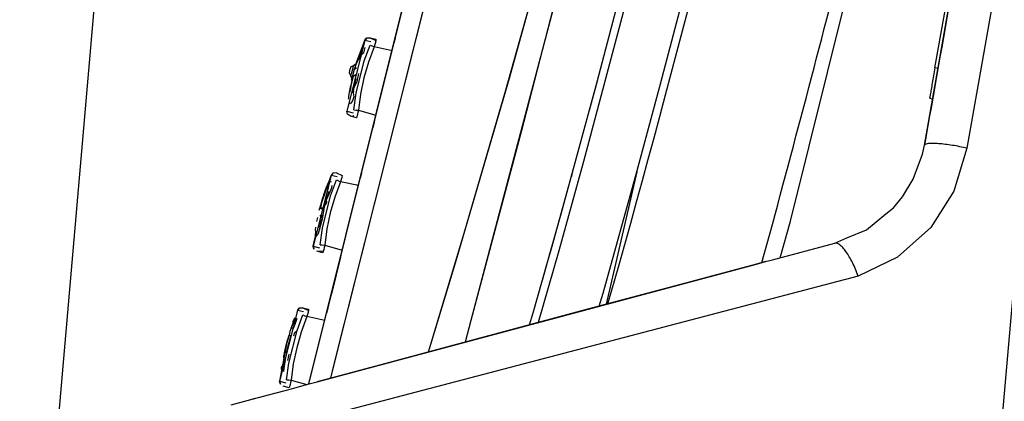
# Model space of a CAD drawing. Units: inches. Extents: x 0 to 1680, y 0 to 297.
# Drawn here: x 610 to 661, y 107 to 127 of the extents above; entities that cross this region are included whole.
import ezdxf

# ---------------------------------------------------------------- set-up
doc = ezdxf.new("R2010")
doc.units = ezdxf.units.IN
doc.layers.add('DIMENSION', color=3, linetype='Continuous')

msp = doc.modelspace()

# ---------------------------------------------------------------- linework, layer by layer
at = {"color": 2, "linetype": 'Continuous'}
for p, q in [((624.705, 107.837), (646.876, 196.766)), ((625.089, 109.376), (646.876, 196.766)), ((625.089, 109.376), (646.93, 196.746)), ((648.057, 196.447), (626.002, 108.869)), ((648.057, 196.447), (626.067, 109.124)), ((648.057, 196.447), (626.067, 109.124)), ((658.493, 81.945), (664.662, 152.458)), ((640.836, 140.768), (635.691, 120.895)), ((640.836, 140.768), (635.691, 120.895)), ((635.084, 123.682), (637.728, 133.133)), ((660.947, 132.311), (658.775, 120.052)), ((634.891, 123.006), (637.344, 131.737)), ((634.891, 123.006), (637.344, 131.737)), ((637.907, 129.346), (633.088, 111.125)), ((627.908, 125.553), (627.602, 125.621)), ((627.908, 125.553), (627.602, 125.621)), ((628.118, 125.417), (628.086, 125.305)), ((628.118, 125.417), (628.086, 125.305)), ((628.146, 125.519), (628.118, 125.417)), ((628.146, 125.519), (628.118, 125.417)), ((628.177, 125.695), (628.146, 125.519)), ((628.171, 125.628), (628.146, 125.519)), ((627.468, 125.295), (627.181, 124.541)), ((627.403, 124.877), (627.454, 125.144)), ((627.548, 124.991), (627.403, 124.877)), ((627.454, 125.144), (627.468, 125.295)), ((627.548, 124.991), (627.586, 125.131)), ((627.574, 124.579), (627.874, 125.393)), ((627.574, 124.579), (627.874, 125.393)), ((627.586, 125.131), (627.626, 125.271)), ((628.086, 125.305), (627.792, 124.507)), ((628.086, 125.305), (627.792, 124.507)), ((627.874, 125.393), (627.979, 125.35)), ((627.874, 125.393), (627.979, 125.35)), ((627.979, 125.35), (628.086, 125.305)), ((627.979, 125.35), (628.086, 125.305)), ((629.009, 125.101), (628.086, 125.305)), ((629.009, 125.101), (628.086, 125.305)), ((627.181, 124.541), (627.07, 124.148)), ((627.07, 124.148), (627.148, 124.427)), ((627.148, 124.427), (627.07, 124.148)), ((627.07, 124.148), (627.148, 124.427)), ((627.07, 124.148), (627.148, 124.427)), ((627.148, 124.427), (627.323, 124.753)), ((627.181, 124.541), (627.148, 124.427)), ((627.148, 124.427), (627.181, 124.541)), ((627.148, 124.427), (627.181, 124.541)), ((627.154, 122.896), (627.574, 124.579)), ((627.154, 122.896), (627.574, 124.579)), ((627.277, 124.654), (627.181, 124.541)), ((627.323, 124.753), (627.277, 124.654)), ((627.323, 124.753), (627.403, 124.877)), ((627.403, 124.877), (627.323, 124.753)), ((627.792, 124.507), (627.556, 123.69)), ((627.792, 124.507), (627.556, 123.69)), ((626.876, 123.775), (626.913, 123.922)), ((626.876, 123.775), (626.913, 123.922)), ((626.913, 123.922), (626.973, 124.144)), ((626.913, 123.922), (626.973, 124.144)), ((626.959, 123.681), (627, 123.885)), ((626.973, 124.144), (627.022, 124.32)), ((626.973, 124.144), (627.022, 124.32)), ((626.98, 123.81), (627.07, 124.148)), ((627, 123.885), (627.07, 124.148)), ((627, 123.885), (627.07, 124.148)), ((627.07, 124.148), (627.177, 124.214)), ((627.268, 123.917), (627.255, 123.839)), ((657.278, 124.186), (657.12, 124.214)), ((627.003, 123.773), (626.876, 123.299)), ((626.916, 123.49), (626.876, 123.299)), ((626.959, 123.681), (626.916, 123.49)), ((626.92, 123.576), (626.98, 123.81)), ((627.133, 123.843), (627.003, 123.773)), ((627.057, 123.195), (627.172, 123.444)), ((627.095, 123.381), (627.057, 123.195)), ((627.095, 123.381), (627.134, 123.574)), ((627.134, 123.574), (627.15, 123.665)), ((627.255, 123.839), (627.172, 123.444)), ((627.556, 123.69), (627.38, 122.857)), ((627.556, 123.69), (627.38, 122.857)), ((632.837, 115.94), (635.084, 123.682)), ((626.781, 122.749), (626.809, 122.93)), ((626.809, 122.93), (626.876, 123.299)), ((626.859, 123.106), (626.809, 122.93)), ((626.876, 123.299), (626.859, 123.106)), ((627.018, 123.005), (626.998, 122.913)), ((626.998, 122.913), (627.018, 123.005)), ((626.998, 122.913), (627.026, 122.716)), ((627.018, 123.005), (627.057, 123.195)), ((627.018, 123.005), (627.057, 123.195)), ((627.037, 122.036), (627.154, 122.896)), ((627.037, 122.036), (627.154, 122.896)), ((627.38, 122.857), (627.266, 122.014)), ((627.38, 122.857), (627.266, 122.014)), ((632.35, 114.299), (634.891, 123.006)), ((632.35, 114.299), (634.891, 123.006)), ((626.761, 122.585), (626.77, 122.663)), ((626.77, 122.663), (626.781, 122.749)), ((626.772, 122.383), (626.868, 122.359)), ((626.97, 122.506), (626.868, 122.359)), ((627.002, 122.616), (626.97, 122.506)), ((627.026, 122.716), (627.002, 122.616)), ((626.67, 121.968), (626.992, 121.879)), ((626.67, 121.968), (626.992, 121.879)), ((627.037, 122.036), (627.15, 122.025)), ((627.037, 122.036), (627.15, 122.025)), ((627.15, 122.025), (627.266, 122.014)), ((627.15, 122.025), (627.266, 122.014)), ((627.242, 121.901), (627.218, 121.797)), ((627.242, 121.901), (627.218, 121.797)), ((627.266, 122.014), (627.242, 121.901)), ((627.266, 122.014), (627.242, 121.901)), ((627.266, 122.014), (628.176, 121.761)), ((627.266, 122.014), (628.176, 121.761)), ((627.024, 121.666), (627.012, 121.757)), ((627.218, 121.797), (627.163, 121.627)), ((627.218, 121.797), (627.163, 121.627)), ((635.691, 120.895), (633.088, 111.125)), ((635.691, 120.895), (633.088, 111.125)), ((658.775, 120.052), (658.102, 117.824)), ((641.687, 118.833), (640.102, 111.971)), ((641.687, 118.833), (640.102, 111.971)), ((625.723, 118.27), (625.554, 117.873)), ((625.686, 118.194), (625.723, 118.27)), ((625.882, 118.317), (625.723, 118.27)), ((625.832, 117.593), (626.133, 118.407)), ((625.832, 117.593), (626.133, 118.407)), ((626.167, 118.567), (625.86, 118.635)), ((626.167, 118.567), (625.86, 118.635)), ((626.345, 118.319), (626.05, 117.521)), ((626.345, 118.319), (626.05, 117.521)), ((626.133, 118.407), (626.237, 118.364)), ((626.133, 118.407), (626.237, 118.364)), ((626.237, 118.364), (626.345, 118.319)), ((626.237, 118.364), (626.345, 118.319)), ((626.376, 118.43), (626.345, 118.319)), ((626.376, 118.43), (626.345, 118.319)), ((627.267, 118.115), (626.345, 118.319)), ((627.267, 118.115), (626.345, 118.319)), ((626.404, 118.533), (626.376, 118.43)), ((626.404, 118.533), (626.376, 118.43)), ((626.429, 118.641), (626.404, 118.533)), ((626.429, 118.641), (626.404, 118.533)), ((625.554, 117.873), (625.397, 117.376)), ((625.529, 117.792), (625.443, 117.528)), ((625.485, 117.66), (625.529, 117.792)), ((625.529, 117.792), (625.485, 117.66)), ((625.529, 117.792), (625.604, 117.99)), ((625.529, 117.792), (625.604, 117.99)), ((625.604, 117.99), (625.641, 118.087)), ((625.604, 117.99), (625.641, 118.087)), ((625.604, 117.99), (625.723, 117.948)), ((625.852, 117.957), (625.615, 117.402)), ((625.641, 118.087), (625.686, 118.194)), ((625.713, 117.723), (625.741, 117.819)), ((625.895, 118.115), (625.852, 117.957)), ((658.102, 117.824), (656.898, 115.942)), ((625.326, 116.906), (625.372, 117.284)), ((625.397, 117.376), (625.337, 117.16)), ((625.337, 117.16), (625.397, 117.376)), ((625.443, 117.528), (625.372, 117.284)), ((625.397, 117.376), (625.443, 117.528)), ((625.397, 117.376), (625.443, 117.528)), ((625.413, 115.91), (625.832, 117.593)), ((625.413, 115.91), (625.832, 117.593)), ((625.485, 117.66), (625.443, 117.528)), ((625.485, 117.66), (625.443, 117.528)), ((625.502, 117.01), (625.615, 117.402)), ((625.615, 117.402), (625.713, 117.723)), ((625.63, 117.237), (625.615, 117.402)), ((626.05, 117.521), (625.814, 116.703)), ((626.05, 117.521), (625.814, 116.703)), ((625.337, 117.16), (625.315, 117.07)), ((625.315, 117.07), (625.337, 117.16)), ((625.326, 116.906), (625.502, 117.01)), ((625.502, 117.01), (625.398, 116.384)), ((625.502, 117.01), (625.63, 117.237)), ((625.151, 116.468), (625.107, 116.252)), ((625.383, 116.606), (625.271, 116.528)), ((625.28, 116.193), (625.398, 116.384)), ((625.398, 116.384), (625.314, 116.075)), ((625.398, 116.384), (625.383, 116.606)), ((625.814, 116.703), (625.639, 115.871)), ((625.814, 116.703), (625.639, 115.871)), ((625.054, 115.723), (625.026, 115.43)), ((625.055, 115.97), (625.031, 115.82)), ((625.031, 115.82), (625.054, 115.723)), ((625.054, 115.723), (625.038, 115.577)), ((625.236, 115.81), (625.161, 115.591)), ((625.169, 115.902), (625.212, 115.998)), ((625.212, 115.998), (625.314, 116.075)), ((625.314, 116.075), (625.236, 115.81)), ((625.314, 116.075), (625.28, 116.193)), ((625.296, 115.05), (625.413, 115.91)), ((625.296, 115.05), (625.413, 115.91)), ((625.639, 115.871), (625.524, 115.028)), ((625.639, 115.871), (625.524, 115.028)), ((631.036, 109.958), (632.837, 115.94)), ((648.16, 114.129), (648.708, 116.106)), ((656.898, 115.942), (655.178, 114.412)), ((625.161, 115.591), (625.026, 115.43)), ((625.038, 115.577), (625.026, 115.43)), ((624.928, 114.982), (625.251, 114.893)), ((624.928, 114.982), (625.251, 114.893)), ((625.296, 115.05), (625.375, 115.042)), ((625.296, 115.05), (625.375, 115.042)), ((625.375, 115.042), (625.524, 115.028)), ((625.375, 115.042), (625.524, 115.028)), ((625.476, 114.811), (625.421, 114.641)), ((625.476, 114.811), (625.447, 114.704)), ((625.5, 114.915), (625.476, 114.811)), ((625.5, 114.915), (625.476, 114.811)), ((625.524, 115.028), (625.5, 114.915)), ((625.524, 115.028), (625.5, 114.915)), ((625.524, 115.028), (626.435, 114.775)), ((625.524, 115.028), (626.435, 114.775)), ((631.036, 109.958), (632.35, 114.299)), ((631.036, 109.958), (632.35, 114.299)), ((655.178, 114.412), (653.15, 113.427)), ((653.15, 113.427), (618.404, 104.322)), ((624.425, 111.581), (624.119, 111.649)), ((624.425, 111.581), (624.119, 111.649)), ((624.694, 111.722), (624.662, 111.547)), ((624.687, 111.655), (624.662, 111.547)), ((623.885, 111.005), (623.982, 111.266)), ((623.982, 111.266), (623.885, 111.005)), ((623.891, 111.102), (623.982, 111.266)), ((623.991, 110.979), (624.089, 111.24)), ((624.089, 111.24), (623.991, 110.979)), ((624.09, 110.607), (624.391, 111.421)), ((624.09, 110.607), (624.391, 111.421)), ((624.603, 111.333), (624.308, 110.535)), ((624.603, 111.333), (624.308, 110.535)), ((624.391, 111.421), (624.495, 111.377)), ((624.391, 111.421), (624.495, 111.377)), ((624.495, 111.377), (624.603, 111.333)), ((624.495, 111.377), (624.603, 111.333)), ((624.635, 111.444), (624.603, 111.333)), ((624.635, 111.444), (624.603, 111.333)), ((625.526, 111.129), (624.603, 111.333)), ((625.526, 111.129), (624.603, 111.333)), ((624.662, 111.547), (624.635, 111.444)), ((624.662, 111.547), (624.635, 111.444)), ((623.794, 110.742), (623.711, 110.568)), ((623.794, 110.742), (623.885, 111.005)), ((623.794, 110.742), (623.885, 111.005)), ((623.885, 111.005), (623.794, 110.742)), ((623.9, 110.715), (623.794, 110.742)), ((623.885, 111.005), (623.891, 111.102)), ((623.9, 110.715), (623.991, 110.979)), ((623.991, 110.979), (623.9, 110.715)), ((633.088, 111.125), (632.79, 110.011)), ((633.088, 111.125), (632.79, 110.011)), ((633.088, 111.125), (632.79, 110.011)), ((623.554, 109.925), (623.68, 110.381)), ((623.68, 110.381), (623.554, 109.925)), ((623.657, 109.886), (623.786, 110.355)), ((623.786, 110.355), (623.657, 109.886)), ((623.671, 108.924), (624.09, 110.607)), ((623.671, 108.924), (624.09, 110.607)), ((623.711, 110.568), (623.68, 110.381)), ((623.68, 110.381), (623.786, 110.355)), ((623.922, 110.343), (623.971, 110.503)), ((623.971, 110.503), (624.09, 110.607)), ((624.308, 110.535), (624.073, 109.717)), ((624.308, 110.535), (624.073, 109.717)), ((623.445, 109.465), (623.554, 109.925)), ((623.554, 109.925), (623.445, 109.465)), ((623.552, 109.438), (623.657, 109.886)), ((623.657, 109.886), (623.552, 109.438)), ((623.56, 110.08), (623.554, 109.925)), ((624.073, 109.717), (623.897, 108.884)), ((624.073, 109.717), (623.897, 108.884)), ((630.895, 109.503), (631.036, 109.958)), ((630.895, 109.503), (631.036, 109.958)), ((630.895, 109.503), (631.036, 109.958)), ((623.445, 109.465), (623.383, 109.286)), ((623.383, 109.286), (623.4, 109.087)), ((623.552, 109.438), (623.445, 109.465)), ((623.611, 109.057), (623.643, 109.221)), ((623.643, 109.221), (623.676, 109.384)), ((624.707, 107.845), (625.089, 109.376)), ((624.707, 107.845), (625.089, 109.376)), ((626.067, 109.124), (625.816, 108.142)), ((626.067, 109.124), (625.816, 108.142)), ((623.28, 108.702), (623.352, 108.799)), ((623.31, 108.51), (623.28, 108.702)), ((623.352, 108.799), (623.31, 108.51)), ((623.31, 108.51), (623.352, 108.799)), ((623.4, 109.087), (623.352, 108.799)), ((623.352, 108.799), (623.4, 109.087)), ((623.352, 108.799), (623.4, 109.087)), ((623.388, 108.49), (623.43, 108.78)), ((623.43, 108.78), (623.388, 108.49)), ((623.4, 109.087), (623.478, 109.068)), ((623.43, 108.78), (623.478, 109.068)), ((623.478, 109.068), (623.43, 108.78)), ((623.554, 108.063), (623.671, 108.924)), ((623.554, 108.063), (623.671, 108.924)), ((623.897, 108.884), (623.782, 108.041)), ((623.897, 108.884), (623.782, 108.041)), ((626.002, 108.869), (625.816, 108.142)), ((623.186, 107.995), (623.509, 107.907)), ((623.186, 107.995), (623.509, 107.907)), ((623.554, 108.063), (623.667, 108.053)), ((623.554, 108.063), (623.667, 108.053)), ((623.667, 108.053), (623.782, 108.041)), ((623.667, 108.053), (623.782, 108.041)), ((623.734, 107.825), (623.68, 107.655)), ((623.734, 107.825), (623.68, 107.655)), ((623.758, 107.929), (623.734, 107.825)), ((623.758, 107.929), (623.734, 107.825)), ((623.782, 108.041), (623.758, 107.929)), ((623.782, 108.041), (623.758, 107.929)), ((623.782, 108.041), (624.596, 107.816)), ((623.782, 108.041), (624.596, 107.816))]:
    msp.add_line(p, q, dxfattribs=at)
at = {"color": 4, "linetype": 'Continuous'}
for p, q in [((649.636, 116.282), (656.954, 145.652)), ((657.12, 124.214), (660.038, 140.759)), ((656.576, 120.21), (659.792, 138.447)), ((642.914, 123.386), (644.549, 129.671)), ((642.914, 123.386), (644.549, 129.671)), ((641.393, 128.638), (638.927, 119.358)), ((641.393, 128.638), (638.927, 119.358)), ((627.602, 125.621), (626.67, 121.968)), ((627.181, 124.541), (627.602, 125.621)), ((627.181, 124.541), (627.602, 125.621)), ((627.582, 125.626), (627.693, 125.745)), ((627.693, 125.745), (627.602, 125.621)), ((627.693, 125.745), (627.602, 125.621)), ((627.693, 125.745), (627.602, 125.621)), ((627.693, 125.745), (627.602, 125.621)), ((627.693, 125.745), (627.602, 125.621)), ((627.693, 125.745), (627.854, 125.766)), ((627.875, 125.762), (627.693, 125.745)), ((627.875, 125.762), (627.693, 125.745)), ((627.875, 125.762), (628.171, 125.628)), ((627.875, 125.762), (628.177, 125.695)), ((629.074, 125.36), (629.17, 125.748)), ((629.074, 125.36), (629.17, 125.748)), ((629.074, 125.36), (629.17, 125.748)), ((629.17, 125.748), (629.106, 125.492)), ((628.112, 121.502), (629.074, 125.36)), ((628.112, 121.502), (629.074, 125.36)), ((628.112, 121.502), (629.074, 125.36)), ((627.148, 124.427), (627.022, 124.32)), ((627.148, 124.427), (627.022, 124.32)), ((627.148, 124.427), (627.181, 124.541)), ((627.148, 124.427), (627.181, 124.541)), ((626.802, 124.071), (626.797, 123.961)), ((626.802, 124.071), (626.797, 123.961)), ((626.797, 123.961), (626.876, 123.775)), ((626.797, 123.961), (626.876, 123.775)), ((626.871, 124.258), (626.802, 124.071)), ((626.871, 124.258), (626.802, 124.071)), ((627.022, 124.32), (626.871, 124.258)), ((627.022, 124.32), (626.871, 124.258)), ((639.594, 123.356), (639.824, 124.22)), ((639.594, 123.356), (639.824, 124.22)), ((639.824, 124.22), (639.858, 124.348)), ((639.824, 124.22), (639.858, 124.348)), ((626.876, 123.775), (626.959, 123.681)), ((626.876, 123.775), (626.92, 123.681)), ((641.687, 118.833), (642.914, 123.386)), ((641.687, 118.833), (642.914, 123.386)), ((639.233, 122.024), (639.594, 123.356)), ((639.233, 122.024), (639.594, 123.356)), ((656.843, 122.639), (657, 122.611)), ((626.711, 121.81), (626.67, 121.968)), ((626.711, 121.81), (626.67, 121.968)), ((626.711, 121.81), (626.67, 121.968)), ((626.712, 121.81), (626.67, 121.968)), ((626.712, 121.81), (626.67, 121.968)), ((626.711, 121.81), (626.67, 121.968)), ((626.864, 121.71), (626.711, 121.81)), ((627.163, 121.627), (626.864, 121.71)), ((627.163, 121.627), (626.865, 121.71)), ((627.163, 121.627), (626.865, 121.71)), ((627.163, 121.627), (626.865, 121.71)), ((627.163, 121.627), (626.865, 121.71)), ((627.163, 121.627), (627.024, 121.666)), ((628.015, 121.114), (628.112, 121.502)), ((628.015, 121.114), (628.085, 121.395)), ((628.081, 121.378), (628.015, 121.114)), ((628.081, 121.378), (628.015, 121.114)), ((628.081, 121.378), (628.015, 121.114)), ((628.015, 121.114), (628.075, 121.355)), ((656.476, 119.743), (656.576, 120.21)), ((656.476, 119.743), (656.576, 120.21)), ((638.927, 119.358), (637.64, 114.732)), ((638.927, 119.358), (637.64, 114.732)), ((655.995, 118.454), (656.476, 119.743)), ((655.995, 118.454), (656.476, 119.743)), ((638.327, 118.685), (638.371, 118.845)), ((638.327, 118.685), (638.371, 118.845)), ((639.933, 112.553), (641.687, 118.833)), ((639.933, 112.553), (641.687, 118.833)), ((625.86, 118.635), (624.928, 114.982)), ((625.86, 118.635), (624.928, 114.982)), ((625.239, 116.846), (625.86, 118.635)), ((625.951, 118.759), (625.86, 118.635)), ((625.951, 118.759), (625.86, 118.635)), ((625.951, 118.759), (625.86, 118.635)), ((625.951, 118.759), (625.86, 118.635)), ((625.951, 118.759), (625.86, 118.635)), ((625.951, 118.759), (625.86, 118.635)), ((626.133, 118.776), (625.951, 118.759)), ((626.133, 118.776), (625.951, 118.759)), ((626.133, 118.776), (626.429, 118.641)), ((626.133, 118.776), (626.429, 118.641)), ((626.37, 114.516), (627.332, 118.374)), ((626.37, 114.516), (627.332, 118.374)), ((626.37, 114.516), (627.332, 118.374)), ((627.332, 118.374), (627.429, 118.762)), ((627.332, 118.374), (627.429, 118.762)), ((627.429, 118.762), (627.365, 118.506)), ((627.365, 118.506), (627.429, 118.762)), ((627.429, 118.762), (627.365, 118.506)), ((627.429, 118.762), (627.365, 118.506)), ((637.294, 114.977), (638.236, 118.359)), ((637.294, 114.977), (638.236, 118.359)), ((638.327, 118.685), (638.298, 118.58)), ((638.298, 118.58), (638.327, 118.685)), ((638.327, 118.685), (638.298, 118.58)), ((638.298, 118.58), (638.327, 118.685)), ((655.437, 117.54), (655.995, 118.454)), ((655.437, 117.54), (655.995, 118.454)), ((654.965, 116.969), (655.437, 117.54)), ((654.965, 116.969), (655.437, 117.54)), ((654.585, 116.653), (654.965, 116.969)), ((649.111, 114.384), (649.636, 116.282)), ((653.568, 115.835), (654.585, 116.653)), ((653.568, 115.835), (654.585, 116.653)), ((625.055, 115.97), (625.031, 115.82)), ((652.565, 115.409), (653.568, 115.835)), ((652.565, 115.409), (653.568, 115.835)), ((624.928, 114.982), (625.026, 115.43)), ((651.93, 115.14), (652.565, 115.409)), ((624.97, 114.824), (624.928, 114.982)), ((624.97, 114.824), (624.928, 114.982)), ((624.97, 114.824), (624.928, 114.982)), ((624.928, 114.982), (624.97, 114.824)), ((624.97, 114.824), (624.928, 114.982)), ((624.97, 114.824), (624.928, 114.982)), ((625.421, 114.641), (625.123, 114.724)), ((625.421, 114.641), (625.123, 114.724)), ((625.421, 114.641), (625.123, 114.724)), ((625.447, 114.704), (625.123, 114.724)), ((625.447, 114.704), (625.123, 114.724)), ((625.447, 114.704), (625.123, 114.724)), ((637.64, 114.732), (636.579, 111.027)), ((637.64, 114.732), (636.579, 111.027)), ((637.025, 114.026), (637.294, 114.977)), ((637.025, 114.026), (637.294, 114.977)), ((648.704, 114.275), (651.93, 115.14)), ((626.343, 114.406), (625.906, 112.655)), ((626.338, 114.387), (625.96, 112.873)), ((626.338, 114.387), (625.96, 112.873)), ((626.273, 114.128), (626.37, 114.516)), ((626.273, 114.128), (626.37, 114.516)), ((626.343, 114.406), (626.273, 114.128)), ((626.343, 114.406), (626.273, 114.128)), ((626.343, 114.406), (626.273, 114.128)), ((626.343, 114.406), (626.37, 114.516)), ((648.348, 114.18), (648.704, 114.275)), ((625.136, 107.96), (647.876, 114.054)), ((636.792, 113.217), (637.025, 114.026)), ((636.792, 113.217), (637.025, 114.026)), ((640.187, 111.993), (640.75, 113.97)), ((647.876, 114.054), (643.687, 112.931)), ((648.167, 114.131), (647.876, 114.054)), ((647.876, 114.054), (648.167, 114.131)), ((648.348, 114.18), (648.167, 114.131)), ((648.167, 114.131), (648.348, 114.18)), ((643.687, 112.931), (639.453, 111.797)), ((625.815, 112.291), (625.774, 112.125)), ((625.906, 112.655), (625.815, 112.291)), ((639.738, 111.873), (639.933, 112.553)), ((639.738, 111.873), (639.933, 112.553)), ((624.119, 111.649), (623.186, 107.995)), ((624.209, 111.773), (624.119, 111.649)), ((624.209, 111.773), (624.119, 111.649)), ((624.209, 111.773), (624.119, 111.649)), ((624.209, 111.773), (624.119, 111.649)), ((624.209, 111.773), (624.119, 111.649)), ((624.119, 111.649), (624.209, 111.773)), ((624.391, 111.79), (624.209, 111.773)), ((624.209, 111.773), (624.391, 111.79)), ((624.391, 111.79), (624.687, 111.655)), ((624.391, 111.79), (624.694, 111.722)), ((625.617, 111.495), (625.687, 111.776)), ((625.617, 111.495), (625.687, 111.776)), ((625.774, 112.125), (625.622, 111.517)), ((625.687, 111.776), (625.622, 111.517)), ((625.687, 111.776), (625.622, 111.517)), ((625.687, 111.776), (625.622, 111.517)), ((625.622, 111.517), (625.687, 111.776)), ((639.453, 111.797), (628.874, 108.962)), ((624.705, 107.837), (625.59, 111.388)), ((624.707, 107.845), (625.59, 111.388)), ((624.707, 107.845), (625.59, 111.388)), ((636.128, 110.906), (636.312, 111.534)), ((636.128, 110.906), (636.312, 111.534)), ((636.128, 110.906), (636.312, 111.534)), ((623.554, 109.925), (623.186, 107.995)), ((623.554, 109.925), (623.222, 108.094)), ((628.874, 108.962), (625.136, 107.96)), ((622.686, 107.304), (623.803, 107.603)), ((622.686, 107.304), (623.803, 107.603)), ((623.228, 107.838), (623.186, 107.995)), ((623.228, 107.838), (623.186, 107.995)), ((623.228, 107.838), (623.186, 107.995)), ((623.228, 107.838), (623.186, 107.995)), ((623.228, 107.838), (623.186, 107.995)), ((623.186, 107.995), (623.228, 107.838)), ((623.68, 107.655), (623.381, 107.738)), ((623.68, 107.655), (623.381, 107.738)), ((623.68, 107.655), (623.381, 107.738)), ((623.68, 107.655), (623.381, 107.738)), ((623.68, 107.655), (623.381, 107.738)), ((623.68, 107.655), (623.381, 107.738)), ((623.803, 107.603), (624.458, 107.779)), ((623.803, 107.603), (624.458, 107.779)), ((624.458, 107.779), (624.725, 107.85)), ((624.725, 107.85), (625.136, 107.96)), ((621.518, 106.991), (622.686, 107.304)), ((621.518, 106.991), (621.879, 107.088)), ((621.879, 107.088), (622.686, 107.304)), ((620.676, 106.765), (621.518, 106.991))]:
    msp.add_line(p, q, dxfattribs=at)
for centre, radius, start, end in [((32.472, 285.514), 628.404, 343.927115, 354.26018), ((32.472, 285.514), 628.404, 343.927115, 354.26018), ((32.472, 285.514), 628.404, 343.927115, 354.26018), ((32.356, 285.55), 632.126, 344.250345, 347.573046)]:
    msp.add_arc(centre, radius, start, end, dxfattribs=at)
for points in [[(662.294, 152.634), (659.436, 136.426), (656.576, 120.21)], [(657.12, 124.214), (657.048, 123.806), (656.981, 123.426), (656.923, 123.095), (656.873, 122.813), (656.846, 122.66), (656.843, 122.639)]]:
    msp.add_spline(points, degree=3, dxfattribs=at)
at = {"color": 2, "linetype": 'Continuous'}
for points in [[(648.708, 116.106), (652.933, 132.349), (656.731, 148.698)], [(658.775, 120.052), (658.408, 120.132), (658.025, 120.2), (657.649, 120.253), (657.303, 120.286), (657.008, 120.299), (656.78, 120.29), (656.659, 120.27), (656.576, 120.21)], [(652.191, 115.055), (652.076, 115.114), (651.93, 115.14)], [(653.15, 113.427), (653.008, 113.788), (652.851, 114.129), (652.684, 114.437), (652.514, 114.701), (652.348, 114.909), (652.191, 115.055)]]:
    msp.add_spline(points, degree=3, dxfattribs=at)
at = {"layer": 'DIMENSION'}
msp.add_line((609.733, 83.119), (625.527, 263.647), dxfattribs=at)

doc.saveas('drawing.dxf')
